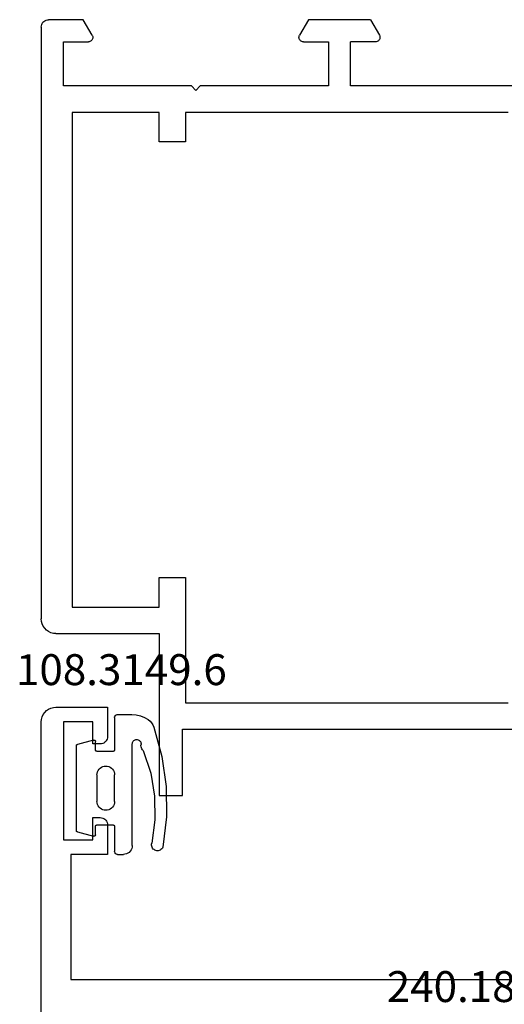
# Model space of a CAD drawing. Units: millimetres. Extents: x 0 to 2965, y -3223 to -50.
# Drawn here: x 2769 to 2801, y -587 to -520 of the extents above; entities that cross this region are included whole.
import ezdxf
from ezdxf.enums import TextEntityAlignment as Align

# ---------------------------------------------------------------- set-up
doc = ezdxf.new("R2010")
doc.units = ezdxf.units.MM
for name, color, linetype in [('CrossSectionsGums', 1, 'Continuous'), ('CrossSectionsProfils', 7, 'Continuous'), ('CrossSectionsTexts', 3, 'Continuous')]:
    doc.layers.add(name, color=color, linetype=linetype)
doc.styles.get("Standard").update_dxf_attribs({"font": 'complex.shx', "height": 60})

# ---------------------------------------------------------------- blocks, each defined once
blk = doc.blocks.new('18_14067_X', base_point=(2449.404, 1824.29))
at = {"layer": 'CrossSectionsProfils'}
for p, q in [((2449.412, 1900.877), (2449.404, 1900.79)), ((2449.434, 1900.961), (2449.412, 1900.877)), ((2449.471, 1901.04), (2449.434, 1900.961)), ((2449.521, 1901.112), (2449.471, 1901.04)), ((2449.583, 1901.174), (2449.521, 1901.112)), ((2449.654, 1901.224), (2449.583, 1901.174)), ((2449.733, 1901.26), (2449.654, 1901.224)), ((2449.817, 1901.283), (2449.733, 1901.26)), ((2449.904, 1901.29), (2449.817, 1901.283)), ((2449.904, 1901.29), (2490.104, 1901.29)), ((2490.278, 1901.275), (2490.104, 1901.29)), ((2490.446, 1901.23), (2490.278, 1901.275)), ((2490.604, 1901.157), (2490.446, 1901.23)), ((2490.747, 1901.057), (2490.604, 1901.157)), ((2490.87, 1900.933), (2490.747, 1901.057)), ((2490.97, 1900.79), (2490.87, 1900.933)), ((2449.404, 1898.437), (2449.404, 1900.79)), ((2491.044, 1900.633), (2490.97, 1900.79)), ((2491.089, 1900.464), (2491.044, 1900.633)), ((2491.104, 1900.29), (2491.089, 1900.464)), ((2491.104, 1900.29), (2491.104, 1893.29)), ((2450.904, 1899.79), (2450.904, 1898.09)), ((2453.904, 1899.79), (2450.904, 1899.79)), ((2453.904, 1891.09), (2453.904, 1899.79)), ((2455.704, 1899.19), (2489.304, 1899.19)), ((2455.704, 1893.29), (2455.704, 1899.19)), ((2489.304, 1899.19), (2489.304, 1893.29)), ((2450.454, 1897.831), (2449.404, 1898.437)), ((2450.454, 1897.831), (2450.502, 1897.809)), ((2450.502, 1897.809), (2450.552, 1897.795)), ((2450.552, 1897.795), (2450.604, 1897.79)), ((2450.604, 1897.79), (2450.656, 1897.795)), ((2450.656, 1897.795), (2450.707, 1897.809)), ((2450.707, 1897.809), (2450.754, 1897.831)), ((2450.754, 1897.831), (2450.797, 1897.861)), ((2450.797, 1897.861), (2450.834, 1897.898)), ((2450.834, 1897.898), (2450.864, 1897.94)), ((2450.864, 1897.94), (2450.886, 1897.988)), ((2450.886, 1897.988), (2450.9, 1898.038)), ((2450.9, 1898.038), (2450.904, 1898.09)), ((2457.704, 1893.29), (2455.704, 1893.29)), ((2457.704, 1891.49), (2457.704, 1893.29)), ((2489.304, 1893.29), (2487.304, 1893.29)), ((2487.304, 1893.29), (2487.304, 1891.49)), ((2491.104, 1893.29), (2502.104, 1893.29)), ((2502.104, 1893.29), (2502.104, 1891.69)), ((2455.704, 1891.49), (2457.704, 1891.49)), ((2455.704, 1869.59), (2455.704, 1891.49)), ((2487.304, 1891.49), (2495.804, 1891.49)), ((2495.804, 1891.49), (2495.804, 1869.59)), ((2497.604, 1891.69), (2497.604, 1865.89)), ((2502.104, 1891.69), (2497.604, 1891.69)), ((2454.204, 1890.79), (2453.904, 1891.09)), ((2453.904, 1890.49), (2454.204, 1890.79)), ((2453.904, 1881.79), (2453.904, 1890.49)), ((2449.404, 1883.144), (2450.454, 1883.75)), ((2450.502, 1883.772), (2450.454, 1883.75)), ((2450.552, 1883.786), (2450.502, 1883.772)), ((2450.604, 1883.79), (2450.552, 1883.786)), ((2450.656, 1883.786), (2450.604, 1883.79)), ((2450.707, 1883.772), (2450.656, 1883.786)), ((2450.754, 1883.75), (2450.707, 1883.772)), ((2450.797, 1883.72), (2450.754, 1883.75)), ((2450.834, 1883.683), (2450.797, 1883.72)), ((2450.864, 1883.64), (2450.834, 1883.683)), ((2450.886, 1883.593), (2450.864, 1883.64)), ((2450.9, 1883.543), (2450.886, 1883.593)), ((2450.904, 1883.49), (2450.9, 1883.543)), ((2450.904, 1883.49), (2450.904, 1881.79)), ((2449.404, 1878.937), (2449.404, 1883.144)), ((2450.904, 1881.79), (2453.904, 1881.79)), ((2450.904, 1878.59), (2450.904, 1880.29)), ((2453.904, 1880.29), (2450.904, 1880.29)), ((2453.904, 1864.99), (2453.904, 1880.29)), ((2449.404, 1878.937), (2450.454, 1878.331)), ((2450.454, 1878.331), (2450.502, 1878.309)), ((2450.502, 1878.309), (2450.552, 1878.295)), ((2450.552, 1878.295), (2450.604, 1878.29)), ((2450.604, 1878.29), (2450.656, 1878.295)), ((2450.656, 1878.295), (2450.707, 1878.309)), ((2450.707, 1878.309), (2450.754, 1878.331)), ((2450.754, 1878.331), (2450.797, 1878.361)), ((2450.797, 1878.361), (2450.834, 1878.398)), ((2450.834, 1878.398), (2450.864, 1878.44)), ((2450.864, 1878.44), (2450.886, 1878.488)), ((2450.886, 1878.488), (2450.9, 1878.538)), ((2450.9, 1878.538), (2450.904, 1878.59))]:
    blk.add_line(p, q, dxfattribs=at)
blk = doc.blocks.new('18_24084_X', base_point=(1602.512, 1587.426))
at = {"layer": 'CrossSectionsProfils'}
for p, q in [((1602.746, 1664.069), (1602.646, 1663.926)), ((1602.869, 1664.192), (1602.746, 1664.069)), ((1603.012, 1664.292), (1602.869, 1664.192)), ((1603.17, 1664.366), (1603.012, 1664.292)), ((1603.338, 1664.411), (1603.17, 1664.366)), ((1603.512, 1664.426), (1603.338, 1664.411)), ((1675.212, 1664.426), (1603.512, 1664.426)), ((1602.527, 1663.6), (1602.512, 1663.426)), ((1602.512, 1663.426), (1602.512, 1659.926)), ((1602.572, 1663.768), (1602.527, 1663.6)), ((1602.646, 1663.926), (1602.572, 1663.768)), ((1603.512, 1660.926), (1603.512, 1662.926)), ((1603.512, 1662.926), (1611.512, 1662.926)), ((1611.512, 1662.926), (1611.512, 1660.926)), ((1612.512, 1659.926), (1612.512, 1662.426)), ((1612.512, 1662.426), (1621.012, 1662.426)), ((1621.012, 1662.426), (1621.012, 1629.026)), ((1605.012, 1660.926), (1603.512, 1660.926)), ((1605.012, 1660.426), (1605.012, 1660.926)), ((1611.512, 1660.926), (1610.012, 1660.926)), ((1610.012, 1660.926), (1610.012, 1660.426)), ((1604.762, 1659.993), (1604.833, 1660.043)), ((1604.833, 1660.043), (1604.895, 1660.105)), ((1604.895, 1660.105), (1604.945, 1660.176)), ((1604.945, 1660.176), (1604.981, 1660.255)), ((1604.981, 1660.255), (1605.004, 1660.339)), ((1605.004, 1660.339), (1605.012, 1660.426)), ((1610.012, 1660.426), (1610.019, 1660.339)), ((1610.019, 1660.339), (1610.042, 1660.255)), ((1610.042, 1660.255), (1610.079, 1660.176)), ((1610.079, 1660.176), (1610.129, 1660.105)), ((1610.129, 1660.105), (1610.19, 1660.043)), ((1610.19, 1660.043), (1610.262, 1659.993)), ((1602.512, 1659.926), (1604.512, 1659.926)), ((1604.512, 1659.926), (1604.598, 1659.934)), ((1604.598, 1659.934), (1604.683, 1659.956)), ((1604.683, 1659.956), (1604.762, 1659.993)), ((1610.262, 1659.993), (1610.341, 1659.956)), ((1610.341, 1659.956), (1610.425, 1659.934)), ((1610.425, 1659.934), (1610.512, 1659.926)), ((1610.512, 1659.926), (1612.512, 1659.926))]:
    blk.add_line(p, q, dxfattribs=at)
blk = doc.blocks.new('108_3149_6_TEXT_5', base_point=(-74.6, -576.7))
at = {"layer": 'CrossSectionsTexts'}
blk.add_text('108.3149.6', height=2.1, dxfattribs=at).set_placement((-71.559, -565.2), align=Align.CENTER)
blk = doc.blocks.new('108_3149_6', base_point=(-4173.06, 1040.18))
at = {"layer": 'CrossSectionsGums', "color": 252, "true_color": 0x848484}
for p, q in [((-4179.72, 1045.973), (-4177.673, 1046.259)), ((-4177.673, 1046.259), (-4175.607, 1046.28)), ((-4175.607, 1046.28), (-4173.554, 1046.036)), ((-4181.862, 1045.364), (-4181.714, 1045.428)), ((-4181.714, 1045.428), (-4179.72, 1045.973)), ((-4178.586, 1045.211), (-4177.007, 1045.476)), ((-4177.007, 1045.476), (-4175.405, 1045.5)), ((-4175.405, 1045.5), (-4173.818, 1045.282)), ((-4173.554, 1046.036), (-4173.492, 1046.002)), ((-4173.492, 1046.002), (-4173.437, 1045.958)), ((-4173.427, 1045.387), (-4173.481, 1045.341)), ((-4173.437, 1045.958), (-4173.39, 1045.905)), ((-4173.383, 1045.442), (-4173.427, 1045.387)), ((-4173.39, 1045.905), (-4173.353, 1045.845)), ((-4173.348, 1045.503), (-4173.383, 1045.442)), ((-4173.353, 1045.845), (-4173.328, 1045.779)), ((-4173.324, 1045.57), (-4173.348, 1045.503)), ((-4173.328, 1045.779), (-4173.314, 1045.71)), ((-4173.313, 1045.639), (-4173.324, 1045.57)), ((-4173.314, 1045.71), (-4173.313, 1045.639)), ((-4182.472, 1044.508), (-4182.365, 1044.785)), ((-4182.365, 1044.785), (-4182.217, 1045.042)), ((-4182.217, 1045.042), (-4182.117, 1045.168)), ((-4182.117, 1045.168), (-4181.997, 1045.276)), ((-4181.997, 1045.276), (-4181.862, 1045.364)), ((-4180.108, 1044.711), (-4180.163, 1044.656)), ((-4180.108, 1044.711), (-4178.586, 1045.211)), ((-4173.749, 1045.27), (-4173.818, 1045.282)), ((-4173.678, 1045.27), (-4173.749, 1045.27)), ((-4173.609, 1045.282), (-4173.678, 1045.27)), ((-4173.542, 1045.306), (-4173.609, 1045.282)), ((-4173.481, 1045.341), (-4173.542, 1045.306)), ((-4182.56, 1043.923), (-4182.538, 1044.219)), ((-4182.538, 1044.219), (-4182.472, 1044.508)), ((-4180.86, 1044.252), (-4180.857, 1044.304)), ((-4180.854, 1044.201), (-4180.86, 1044.252)), ((-4180.857, 1044.304), (-4180.845, 1044.354)), ((-4180.84, 1044.152), (-4180.854, 1044.201)), ((-4180.845, 1044.354), (-4180.826, 1044.401)), ((-4180.817, 1044.106), (-4180.84, 1044.152)), ((-4180.826, 1044.401), (-4180.798, 1044.444)), ((-4180.787, 1044.065), (-4180.817, 1044.106)), ((-4180.798, 1044.444), (-4180.763, 1044.482)), ((-4180.75, 1044.029), (-4180.787, 1044.065)), ((-4180.763, 1044.482), (-4180.723, 1044.513)), ((-4180.723, 1044.513), (-4180.677, 1044.537)), ((-4180.677, 1044.537), (-4180.628, 1044.553)), ((-4180.628, 1044.553), (-4180.578, 1044.561)), ((-4180.578, 1044.561), (-4180.526, 1044.559)), ((-4180.449, 1044.552), (-4180.526, 1044.559)), ((-4180.372, 1044.559), (-4180.449, 1044.552)), ((-4180.297, 1044.579), (-4180.372, 1044.559)), ((-4180.227, 1044.612), (-4180.297, 1044.579)), ((-4180.163, 1044.656), (-4180.227, 1044.612)), ((-4182.56, 1042.961), (-4182.56, 1043.923)), ((-4180.708, 1044), (-4180.75, 1044.029)), ((-4180.661, 1043.979), (-4180.708, 1044)), ((-4180.611, 1043.966), (-4180.661, 1043.979)), ((-4180.56, 1043.961), (-4180.611, 1043.966)), ((-4173.844, 1043.961), (-4180.56, 1043.961)), ((-4173.823, 1043.962), (-4173.844, 1043.963)), ((-4173.844, 1043.961), (-4173.844, 1043.963)), ((-4173.802, 1043.962), (-4173.823, 1043.962)), ((-4173.781, 1043.961), (-4173.802, 1043.962)), ((-4173.76, 1043.961), (-4173.781, 1043.961)), ((-4173.66, 1043.961), (-4173.76, 1043.961)), ((-4173.66, 1043.961), (-4173.556, 1043.952)), ((-4173.556, 1043.952), (-4173.455, 1043.925)), ((-4173.455, 1043.925), (-4173.36, 1043.881)), ((-4173.36, 1043.881), (-4173.274, 1043.821)), ((-4173.274, 1043.821), (-4173.2, 1043.747)), ((-4173.2, 1043.747), (-4173.14, 1043.661)), ((-4173.14, 1043.661), (-4173.096, 1043.566)), ((-4173.096, 1043.566), (-4173.069, 1043.465)), ((-4173.069, 1043.465), (-4173.06, 1043.361)), ((-4182.557, 1042.926), (-4182.56, 1042.961)), ((-4182.548, 1042.893), (-4182.557, 1042.926)), ((-4182.533, 1042.861), (-4182.548, 1042.893)), ((-4182.513, 1042.833), (-4182.533, 1042.861)), ((-4182.489, 1042.808), (-4182.513, 1042.833)), ((-4182.46, 1042.788), (-4182.489, 1042.808)), ((-4182.428, 1042.773), (-4182.46, 1042.788)), ((-4182.395, 1042.764), (-4182.428, 1042.773)), ((-4182.36, 1042.761), (-4182.395, 1042.764)), ((-4182.36, 1042.761), (-4180.16, 1042.761)), ((-4180.16, 1042.761), (-4180.143, 1042.76)), ((-4180.143, 1042.76), (-4180.126, 1042.755)), ((-4180.126, 1042.755), (-4180.11, 1042.748)), ((-4180.11, 1042.748), (-4180.096, 1042.738)), ((-4180.096, 1042.738), (-4180.083, 1042.725)), ((-4180.083, 1042.725), (-4180.073, 1042.711)), ((-4180.073, 1042.711), (-4180.066, 1042.695)), ((-4178.76, 1042.681), (-4178.665, 1042.725)), ((-4178.665, 1042.725), (-4178.564, 1042.752)), ((-4178.564, 1042.752), (-4178.46, 1042.761)), ((-4176.66, 1042.761), (-4178.46, 1042.761)), ((-4176.66, 1042.761), (-4176.556, 1042.752)), ((-4176.556, 1042.752), (-4176.455, 1042.725)), ((-4176.455, 1042.725), (-4176.36, 1042.681)), ((-4175.054, 1042.695), (-4175.047, 1042.711)), ((-4175.047, 1042.711), (-4175.037, 1042.725)), ((-4175.037, 1042.725), (-4175.024, 1042.738)), ((-4175.024, 1042.738), (-4175.01, 1042.748)), ((-4175.01, 1042.748), (-4174.994, 1042.755)), ((-4174.994, 1042.755), (-4174.977, 1042.76)), ((-4174.977, 1042.76), (-4174.96, 1042.761)), ((-4174.96, 1042.761), (-4173.26, 1042.761)), ((-4173.225, 1042.764), (-4173.26, 1042.761)), ((-4173.192, 1042.773), (-4173.225, 1042.764)), ((-4173.16, 1042.788), (-4173.192, 1042.773)), ((-4173.131, 1042.808), (-4173.16, 1042.788)), ((-4173.107, 1042.833), (-4173.131, 1042.808)), ((-4173.087, 1042.861), (-4173.107, 1042.833)), ((-4173.072, 1042.893), (-4173.087, 1042.861)), ((-4173.063, 1042.926), (-4173.072, 1042.893)), ((-4173.06, 1042.961), (-4173.063, 1042.926)), ((-4173.06, 1042.961), (-4173.06, 1043.361)), ((-4180.066, 1042.695), (-4180.062, 1042.679)), ((-4180.062, 1042.679), (-4180.06, 1042.661)), ((-4180.06, 1042.661), (-4180.06, 1041.561)), ((-4179.06, 1042.161), (-4179.051, 1042.265)), ((-4179.051, 1042.057), (-4179.06, 1042.161)), ((-4179.051, 1042.265), (-4179.024, 1042.366)), ((-4179.024, 1041.956), (-4179.051, 1042.057)), ((-4179.024, 1042.366), (-4178.98, 1042.461)), ((-4178.98, 1042.461), (-4178.92, 1042.547)), ((-4178.92, 1042.547), (-4178.846, 1042.621)), ((-4178.846, 1042.621), (-4178.76, 1042.681)), ((-4176.36, 1042.681), (-4176.274, 1042.621)), ((-4176.274, 1042.621), (-4176.2, 1042.547)), ((-4176.2, 1042.547), (-4176.14, 1042.461)), ((-4176.14, 1042.461), (-4176.096, 1042.366)), ((-4176.096, 1042.366), (-4176.069, 1042.265)), ((-4176.069, 1042.057), (-4176.096, 1041.956)), ((-4176.069, 1042.265), (-4176.06, 1042.161)), ((-4176.06, 1042.161), (-4176.069, 1042.057)), ((-4175.06, 1042.661), (-4175.059, 1042.679)), ((-4175.06, 1041.561), (-4175.06, 1042.661)), ((-4175.059, 1042.679), (-4175.054, 1042.695)), ((-4180.829, 1041.372), (-4180.826, 1041.39)), ((-4180.829, 1041.353), (-4180.829, 1041.372)), ((-4180.826, 1041.39), (-4180.819, 1041.407)), ((-4180.819, 1041.407), (-4180.809, 1041.422)), ((-4180.809, 1041.422), (-4180.797, 1041.435)), ((-4180.797, 1041.435), (-4180.782, 1041.446)), ((-4180.782, 1041.446), (-4180.766, 1041.454)), ((-4180.766, 1041.454), (-4180.748, 1041.459)), ((-4180.748, 1041.459), (-4180.73, 1041.461)), ((-4180.16, 1041.461), (-4180.73, 1041.461)), ((-4180.143, 1041.463), (-4180.16, 1041.461)), ((-4180.126, 1041.467), (-4180.143, 1041.463)), ((-4180.11, 1041.475), (-4180.126, 1041.467)), ((-4180.096, 1041.485), (-4180.11, 1041.475)), ((-4180.083, 1041.497), (-4180.096, 1041.485)), ((-4180.073, 1041.511), (-4180.083, 1041.497)), ((-4180.066, 1041.527), (-4180.073, 1041.511)), ((-4180.062, 1041.544), (-4180.066, 1041.527)), ((-4180.06, 1041.561), (-4180.062, 1041.544)), ((-4178.98, 1041.861), (-4179.024, 1041.956)), ((-4178.92, 1041.775), (-4178.98, 1041.861)), ((-4178.846, 1041.702), (-4178.92, 1041.775)), ((-4178.76, 1041.642), (-4178.846, 1041.702)), ((-4178.665, 1041.597), (-4178.76, 1041.642)), ((-4178.564, 1041.57), (-4178.665, 1041.597)), ((-4178.46, 1041.561), (-4178.564, 1041.57)), ((-4178.46, 1041.561), (-4176.66, 1041.561)), ((-4176.556, 1041.57), (-4176.66, 1041.561)), ((-4176.455, 1041.597), (-4176.556, 1041.57)), ((-4176.36, 1041.642), (-4176.455, 1041.597)), ((-4176.274, 1041.702), (-4176.36, 1041.642)), ((-4176.2, 1041.775), (-4176.274, 1041.702)), ((-4176.14, 1041.861), (-4176.2, 1041.775)), ((-4176.096, 1041.956), (-4176.14, 1041.861)), ((-4175.059, 1041.544), (-4175.06, 1041.561)), ((-4175.054, 1041.527), (-4175.059, 1041.544)), ((-4175.047, 1041.511), (-4175.054, 1041.527)), ((-4175.037, 1041.497), (-4175.047, 1041.511)), ((-4175.024, 1041.485), (-4175.037, 1041.497)), ((-4175.01, 1041.475), (-4175.024, 1041.485)), ((-4174.994, 1041.467), (-4175.01, 1041.475)), ((-4174.977, 1041.463), (-4174.994, 1041.467)), ((-4174.96, 1041.461), (-4174.977, 1041.463)), ((-4174.39, 1041.461), (-4174.96, 1041.461)), ((-4174.39, 1041.461), (-4174.374, 1041.46)), ((-4174.374, 1041.46), (-4174.358, 1041.456)), ((-4174.358, 1041.456), (-4174.342, 1041.449)), ((-4174.342, 1041.449), (-4174.329, 1041.44)), ((-4174.329, 1041.44), (-4174.316, 1041.428)), ((-4174.316, 1041.428), (-4174.306, 1041.415)), ((-4174.306, 1041.415), (-4174.298, 1041.401)), ((-4174.298, 1041.401), (-4174.293, 1041.385)), ((-4174.293, 1041.385), (-4174.291, 1041.368)), ((-4174.291, 1041.368), (-4174.291, 1041.352)), ((-4180.826, 1041.335), (-4180.829, 1041.353)), ((-4180.826, 1041.335), (-4180.532, 1040.235)), ((-4174.589, 1040.235), (-4174.294, 1041.335)), ((-4174.291, 1041.352), (-4174.294, 1041.335)), ((-4180.526, 1040.22), (-4180.532, 1040.235)), ((-4180.518, 1040.206), (-4180.526, 1040.22)), ((-4180.508, 1040.193), (-4180.518, 1040.206)), ((-4180.496, 1040.182), (-4180.508, 1040.193)), ((-4180.482, 1040.173), (-4180.496, 1040.182)), ((-4180.467, 1040.166), (-4180.482, 1040.173)), ((-4180.451, 1040.162), (-4180.467, 1040.166)), ((-4180.435, 1040.161), (-4180.451, 1040.162)), ((-4180.435, 1040.161), (-4174.685, 1040.161)), ((-4174.669, 1040.162), (-4174.685, 1040.161)), ((-4174.653, 1040.166), (-4174.669, 1040.162)), ((-4174.638, 1040.173), (-4174.653, 1040.166)), ((-4174.624, 1040.182), (-4174.638, 1040.173)), ((-4174.612, 1040.193), (-4174.624, 1040.182)), ((-4174.602, 1040.206), (-4174.612, 1040.193)), ((-4174.594, 1040.22), (-4174.602, 1040.206)), ((-4174.589, 1040.235), (-4174.594, 1040.22))]:
    blk.add_line(p, q, dxfattribs=at)
blk = doc.blocks.new('240_1808_0_TEXT_3', base_point=(-53, -636.5))
at = {"layer": 'CrossSectionsTexts'}
blk.add_text('240.1808.0', height=2.1, dxfattribs=at).set_placement((-46.38, -586.728), align=Align.CENTER)
blk = doc.blocks.new('CS_2VERT2', base_point=(0, -520))
at = {"layer": 'CrossSectionsGums', "rotation": 270}
blk.add_blockref('108_3149_6', (-74.6, -576.7), dxfattribs=at)
at = {"layer": 'CrossSectionsProfils', "yscale": -1, "rotation": 270}
for name, p in [('18_14067_X', (0, -520)), ('18_24084_X', (0, -566.7))]:
    blk.add_blockref(name, p, dxfattribs=at)
at = {"layer": 'CrossSectionsTexts'}
for name, p in [('108_3149_6_TEXT_5', (-74.6, -576.7)), ('240_1808_0_TEXT_3', (-53, -636.5))]:
    blk.add_blockref(name, p, dxfattribs=at)

msp = doc.modelspace()

# ---------------------------------------------------------------- block references
msp.add_blockref('CS_2VERT2', (2847, -520))
at = {"layer": 'CrossSectionsGums', "rotation": 270}
msp.add_blockref('108_3149_6', (2772.4, -576.7), dxfattribs=at)
at = {"layer": 'CrossSectionsProfils', "yscale": -1, "rotation": 270}
for name, p in [('18_14067_X', (2847, -520)), ('18_24084_X', (2847, -566.7))]:
    msp.add_blockref(name, p, dxfattribs=at)
at = {"layer": 'CrossSectionsTexts'}
for name, p in [('108_3149_6_TEXT_5', (2772.4, -576.7)), ('240_1808_0_TEXT_3', (2794, -636.5))]:
    msp.add_blockref(name, p, dxfattribs=at)

doc.saveas('drawing.dxf')
